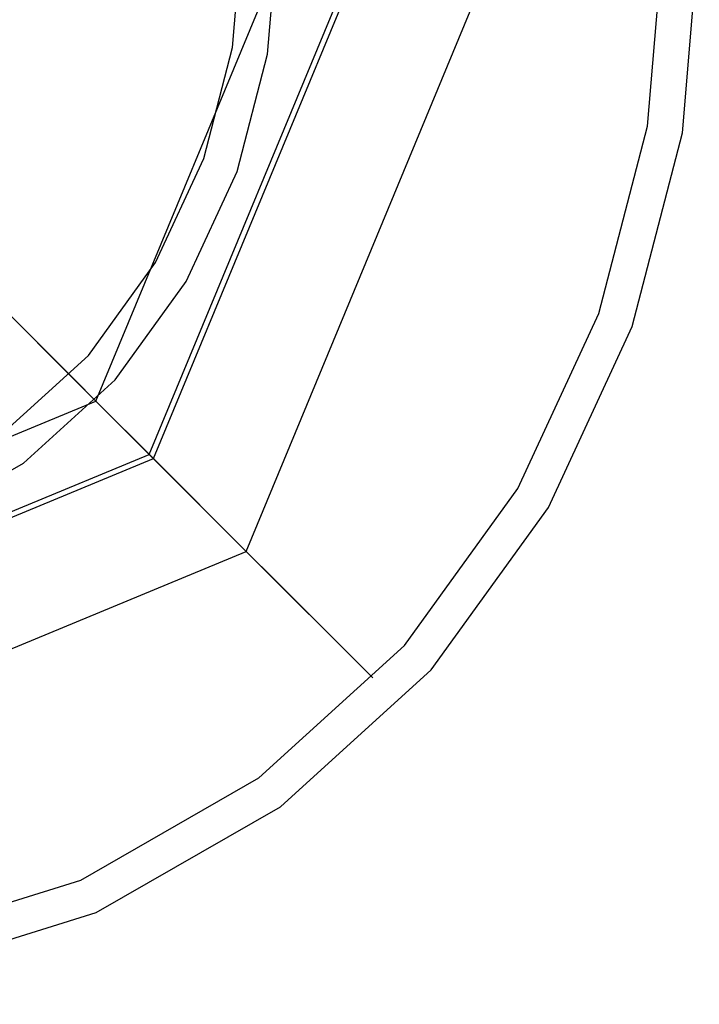
# Model space of a CAD drawing. Extents: x -25.2 to 25.2, y -31.8 to 31.8.
# Drawn here: x 3.7 to 10.2, y -3.6 to 5.7 of the extents above; entities that cross this region are included whole.
import ezdxf

# ---------------------------------------------------------------- set-up
doc = ezdxf.new("R2010")
doc.units = 0
doc.layers.get('0').update_dxf_attribs({"linetype": 'CONTINUOUS'})

msp = doc.modelspace()

# ---------------------------------------------------------------- linework, layer by layer
at = {"color": 0}
for points in [[(-8.7386, 1.1142), (-7.6266, -0.4253), (-6.1967, -1.7261), (-4.4492, -2.7287), (-2.3839, -3.3733), (-0.0009, -3.6004), (-0.0009, -3.6004), (2.3821, -3.3738), (4.4475, -2.7296), (6.1952, -1.7272), (7.6254, -0.4267), (8.7376, 1.1126), (9.5322, 2.831), (10.0091, 4.6688), (10.1684, 6.5665)], [(-8.4489, 1.2949), (-7.3739, -0.1935), (-5.9913, -1.4512), (-4.3017, -2.4206), (-2.3048, -3.0438), (-0.0008, -3.2634), (-0.0008, -3.2634), (2.3032, -3.0442), (4.3002, -2.4214), (5.99, -1.4523), (7.3727, -0.1948), (8.448, 1.2934), (9.2163, 2.9549), (9.6774, 4.7318), (9.8313, 6.5666)], [(-6.1683, 6.5683), (-6.0718, 5.417), (-5.7828, 4.3021), (-5.3009, 3.2595), (-4.6264, 2.3256), (-3.7589, 1.5363), (-2.6989, 0.9282), (-1.446, 0.5371), (-0.0005, 0.3996), (-0.0005, 0.3996), (1.445, 0.5368), (2.698, 0.9276), (3.7582, 1.5356), (4.6258, 2.3247), (5.3005, 3.2585), (5.7826, 4.301), (6.0718, 5.4159), (6.1684, 6.5671)], [(-5.8313, 6.5682), (-5.7401, 5.4798), (-5.4669, 4.4259), (-5.0114, 3.4403), (-4.3737, 2.5574), (-3.5537, 1.8113), (-2.5515, 1.2363), (-1.367, 0.8667), (-0.0005, 0.7366), (-0.0005, 0.7366), (1.3661, 0.8664), (2.5506, 1.2358), (3.5528, 1.8105), (4.373, 2.5565), (5.0108, 3.4393), (5.4666, 4.4248), (5.7401, 5.4787), (5.8314, 6.5671)], [(4.4446, 2.1234), (6.2855, 6.568)], [(4.9498, 1.6182), (7.0001, 6.568)], [(4.9903, 1.5778), (7.0573, 6.568)], [(5.8707, 0.6974), (8.3024, 6.568)], [(4.2426, 2.3253), (0.9836, 5.5844)], [(4.9498, 1.6182), (2.8285, 3.7396)], [(4.2426, 2.3253), (4.4446, 2.1234)], [(0, 0.2825), (4.4446, 2.1234)], [(4.4446, 2.1234), (4.9903, 1.5778)], [(0, -0.432), (4.9498, 1.6182)], [(7.0711, -0.5031), (4.9498, 1.6182)], [(0, -0.4893), (4.9903, 1.5778)], [(4.9903, 1.5778), (5.8707, 0.6974)], [(0, -1.7344), (5.8707, 0.6974)], [(5.8707, 0.6974), (7.0711, -0.5031)]]:
    msp.add_lwpolyline(points, dxfattribs=at)

doc.saveas('drawing.dxf')
